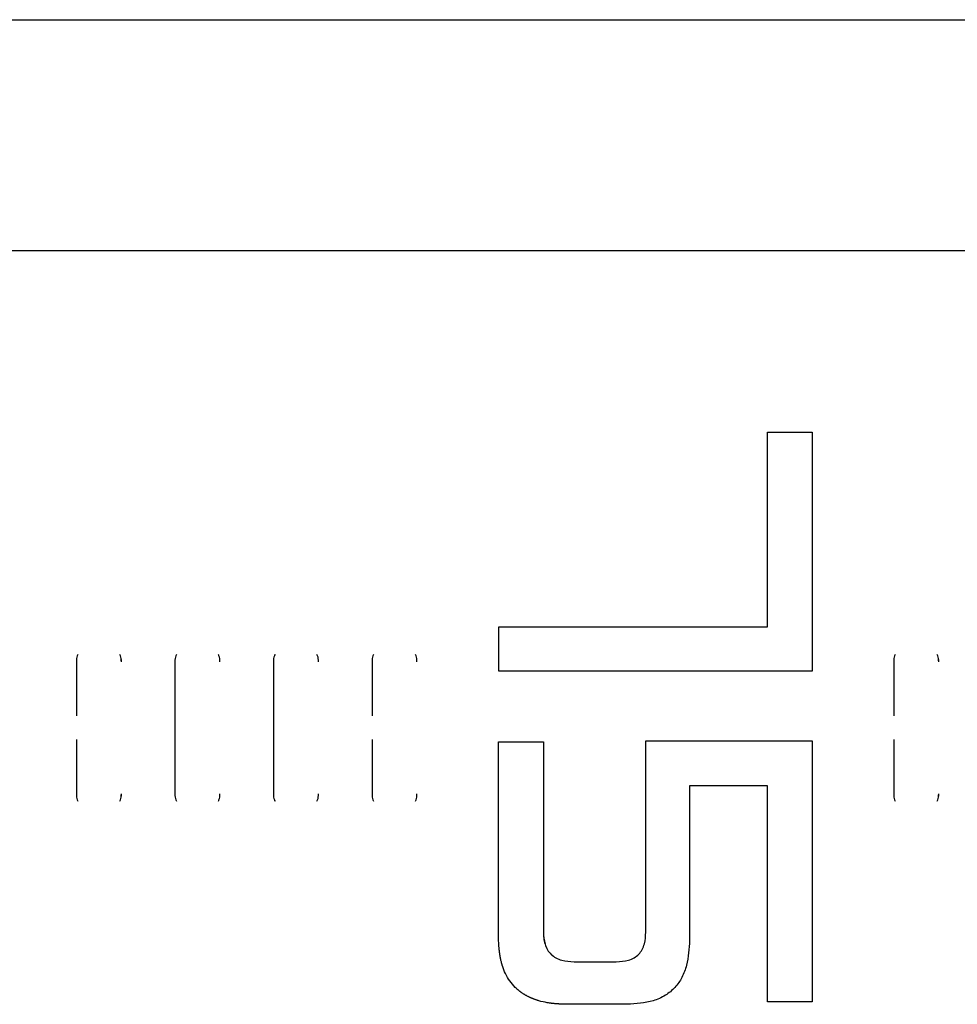
# Model space of a CAD drawing. Units: millimetres. Extents: x -3773 to 3823, y -3353 to 4390.
# Drawn here: x 341 to 410, y -361 to -289 of the extents above; entities that cross this region are included whole.
import ezdxf

# ---------------------------------------------------------------- set-up
doc = ezdxf.new("R2010")
doc.units = ezdxf.units.MM
doc.header["$MEASUREMENT"] = 0
doc.layers.add('LG_PROD', color=7, linetype='Continuous', lineweight=0)

msp = doc.modelspace()

# ---------------------------------------------------------------- linework, layer by layer
at = {"layer": 'LG_PROD', "color": 40, "lineweight": 25, "true_color": 0xffbf00}
for p, q in [((-417.017, -288.557), (771.983, -288.557)), ((522.983, -305.518), (-417.017, -305.518)), ((396.213, -318.834), (399.497, -318.834)), ((396.213, -318.834), (396.213, -318.838)), ((376.497, -336.35), (376.497, -333.119)), ((376.497, -333.119), (396.213, -333.119)), ((376.497, -333.119), (376.497, -333.12)), ((376.497, -336.351), (376.497, -333.12)), ((345.49, -335.665), (345.49, -335.666)), ((345.49, -335.666), (345.49, -339.65)), ((352.723, -335.665), (352.723, -335.666)), ((352.723, -335.665), (352.723, -345.372)), ((359.957, -335.665), (359.957, -335.666)), ((359.957, -335.665), (359.957, -345.372)), ((367.19, -335.665), (367.19, -335.666)), ((367.19, -335.666), (367.19, -339.65)), ((405.49, -335.665), (405.49, -335.666)), ((405.49, -335.666), (405.49, -339.65)), ((399.497, -336.35), (376.497, -336.35)), ((376.497, -336.35), (376.497, -336.351)), ((399.497, -336.351), (376.497, -336.351)), ((399.497, -336.35), (399.497, -336.351)), ((345.49, -341.382), (345.49, -345.371)), ((367.19, -341.382), (367.19, -345.371)), ((376.483, -341.557), (379.772, -341.557)), ((376.483, -341.557), (379.772, -341.557)), ((376.483, -341.557), (376.483, -341.557)), ((379.772, -341.557), (379.772, -341.557)), ((387.287, -341.478), (399.497, -341.478)), ((387.287, -341.478), (387.287, -341.478)), ((387.287, -341.478), (399.497, -341.478)), ((399.497, -341.478), (399.497, -341.478)), ((405.49, -341.382), (405.49, -345.371)), ((396.213, -344.769), (390.497, -344.769)), ((345.49, -345.372), (345.49, -345.371)), ((352.723, -345.372), (352.723, -345.371)), ((359.957, -345.372), (359.957, -345.371)), ((367.19, -345.372), (367.19, -345.371)), ((405.49, -345.372), (405.49, -345.371)), ((376.483, -356.1), (376.483, -356.097)), ((379.772, -355.513), (379.772, -355.511)), ((387.287, -355.513), (387.287, -355.511)), ((382.027, -357.678), (385.125, -357.678)), ((382.027, -357.681), (382.027, -357.678)), ((382.027, -357.681), (385.125, -357.681)), ((385.125, -357.681), (385.125, -357.678)), ((385.923, -360.806), (381.433, -360.806)), ((396.213, -360.628), (396.213, -360.625)), ((399.497, -360.628), (396.213, -360.628))]:
    msp.add_line(p, q, dxfattribs=at)
for points in [[(352.723, -335.666), (352.723, -336.877), (352.723, -338.09), (352.723, -339.304), (352.723, -340.518), (352.723, -341.733), (352.723, -342.947), (352.723, -344.16), (352.723, -345.371)], [(359.957, -335.666), (359.957, -336.877), (359.957, -338.09), (359.957, -339.304), (359.957, -340.518), (359.957, -341.733), (359.957, -342.947), (359.957, -344.16), (359.957, -345.371)]]:
    msp.add_lwpolyline(points, dxfattribs=at)
for points, knots in [([(396.213, -333.119), (396.213, -330.676), (396.213, -328.234), (396.213, -325.853), (396.213, -323.472), (396.213, -321.153), (396.213, -318.834)], [0, 0, 0, 0, 1, 1, 1, 2, 2, 2, 2]), ([(396.213, -333.12), (396.213, -330.678), (396.213, -328.236), (396.213, -325.855), (396.213, -323.475), (396.213, -321.156), (396.213, -318.838)], [0, 0, 0, 0, 1, 1, 1, 2, 2, 2, 2]), ([(399.497, -318.834), (399.497, -320.715), (399.497, -322.596), (399.497, -324.516), (399.497, -326.437), (399.497, -328.398), (399.497, -330.377), (399.497, -332.356), (399.497, -334.353), (399.497, -336.35)], [0, 0, 0, 0, 1, 1, 1, 2, 2, 2, 3, 3, 3, 3]), ([(345.604, -335.137), (345.587, -335.167), (345.57, -335.197), (345.556, -335.228), (345.495, -335.363), (345.492, -335.514), (345.49, -335.665)], [0, 0, 0, 0, 1, 1, 1, 2, 2, 2, 2]), ([(345.59, -335.164), (345.578, -335.185), (345.566, -335.207), (345.556, -335.229), (345.493, -335.363), (345.491, -335.515), (345.49, -335.666)], [0, 0, 0, 0, 1, 1, 1, 2, 2, 2, 2]), ([(348.79, -335.665), (348.788, -335.514), (348.785, -335.363), (348.724, -335.228), (348.71, -335.197), (348.693, -335.167), (348.676, -335.137)], [0, 0, 0, 0, 1, 1, 1, 2, 2, 2, 2]), ([(348.79, -335.666), (348.789, -335.515), (348.787, -335.363), (348.724, -335.229), (348.714, -335.207), (348.702, -335.185), (348.69, -335.164)], [0, 0, 0, 0, 1, 1, 1, 2, 2, 2, 2]), ([(352.837, -335.137), (352.82, -335.167), (352.803, -335.197), (352.789, -335.228), (352.728, -335.363), (352.726, -335.514), (352.723, -335.665)], [0, 0, 0, 0, 1, 1, 1, 2, 2, 2, 2]), ([(352.824, -335.164), (352.812, -335.185), (352.8, -335.207), (352.789, -335.229), (352.726, -335.363), (352.725, -335.515), (352.723, -335.666)], [0, 0, 0, 0, 1, 1, 1, 2, 2, 2, 2]), ([(356.023, -335.665), (356.021, -335.514), (356.019, -335.363), (355.957, -335.228), (355.943, -335.197), (355.926, -335.167), (355.909, -335.137)], [0, 0, 0, 0, 1, 1, 1, 2, 2, 2, 2]), ([(356.023, -335.666), (356.022, -335.515), (356.021, -335.363), (355.957, -335.229), (355.947, -335.207), (355.935, -335.185), (355.923, -335.164)], [0, 0, 0, 0, 1, 1, 1, 2, 2, 2, 2]), ([(360.071, -335.137), (360.054, -335.167), (360.037, -335.197), (360.023, -335.228), (359.961, -335.363), (359.959, -335.514), (359.957, -335.665)], [0, 0, 0, 0, 1, 1, 1, 2, 2, 2, 2]), ([(360.057, -335.164), (360.045, -335.185), (360.033, -335.207), (360.023, -335.229), (359.959, -335.363), (359.958, -335.515), (359.957, -335.666)], [0, 0, 0, 0, 1, 1, 1, 2, 2, 2, 2]), ([(363.257, -335.665), (363.254, -335.514), (363.252, -335.363), (363.191, -335.228), (363.177, -335.197), (363.16, -335.167), (363.143, -335.137)], [0, 0, 0, 0, 1, 1, 1, 2, 2, 2, 2]), ([(363.257, -335.666), (363.255, -335.515), (363.254, -335.363), (363.191, -335.229), (363.18, -335.207), (363.168, -335.185), (363.156, -335.164)], [0, 0, 0, 0, 1, 1, 1, 2, 2, 2, 2]), ([(367.304, -335.137), (367.287, -335.167), (367.27, -335.197), (367.256, -335.228), (367.195, -335.363), (367.192, -335.514), (367.19, -335.665)], [0, 0, 0, 0, 1, 1, 1, 2, 2, 2, 2]), ([(367.29, -335.164), (367.278, -335.185), (367.266, -335.207), (367.256, -335.229), (367.193, -335.363), (367.191, -335.515), (367.19, -335.666)], [0, 0, 0, 0, 1, 1, 1, 2, 2, 2, 2]), ([(370.49, -335.665), (370.488, -335.514), (370.485, -335.363), (370.424, -335.228), (370.41, -335.197), (370.393, -335.167), (370.376, -335.137)], [0, 0, 0, 0, 1, 1, 1, 2, 2, 2, 2]), ([(370.49, -335.666), (370.489, -335.515), (370.487, -335.363), (370.424, -335.229), (370.414, -335.207), (370.402, -335.185), (370.39, -335.164)], [0, 0, 0, 0, 1, 1, 1, 2, 2, 2, 2]), ([(405.604, -335.137), (405.587, -335.167), (405.57, -335.197), (405.556, -335.228), (405.495, -335.363), (405.492, -335.514), (405.49, -335.665)], [0, 0, 0, 0, 1, 1, 1, 2, 2, 2, 2]), ([(405.59, -335.164), (405.578, -335.185), (405.566, -335.207), (405.556, -335.229), (405.493, -335.363), (405.491, -335.515), (405.49, -335.666)], [0, 0, 0, 0, 1, 1, 1, 2, 2, 2, 2]), ([(408.79, -335.665), (408.788, -335.514), (408.785, -335.363), (408.724, -335.228), (408.71, -335.197), (408.693, -335.167), (408.676, -335.137)], [0, 0, 0, 0, 1, 1, 1, 2, 2, 2, 2]), ([(408.79, -335.666), (408.789, -335.515), (408.787, -335.363), (408.724, -335.229), (408.714, -335.207), (408.702, -335.185), (408.69, -335.164)], [0, 0, 0, 0, 1, 1, 1, 2, 2, 2, 2]), ([(376.483, -356.097), (376.483, -353.709), (376.483, -351.32), (376.483, -348.897), (376.483, -346.473), (376.483, -344.015), (376.483, -341.557)], [0, 0, 0, 0, 1, 1, 1, 2, 2, 2, 2]), ([(376.483, -356.1), (376.483, -353.711), (376.483, -351.322), (376.483, -348.898), (376.483, -346.474), (376.483, -344.015), (376.483, -341.557)], [0, 0, 0, 0, 1, 1, 1, 2, 2, 2, 2]), ([(379.772, -341.557), (379.772, -343.914), (379.772, -346.271), (379.772, -348.597), (379.772, -350.923), (379.772, -353.218), (379.772, -355.513)], [0, 0, 0, 0, 1, 1, 1, 2, 2, 2, 2]), ([(387.287, -355.511), (387.287, -353.203), (387.287, -350.895), (387.287, -348.556), (387.287, -346.217), (387.287, -343.848), (387.287, -341.478)], [0, 0, 0, 0, 1, 1, 1, 2, 2, 2, 2]), ([(387.287, -355.513), (387.287, -353.205), (387.287, -350.897), (387.287, -348.558), (387.287, -346.218), (387.287, -343.848), (387.287, -341.478)], [0, 0, 0, 0, 1, 1, 1, 2, 2, 2, 2]), ([(399.497, -341.478), (399.497, -343.652), (399.497, -345.826), (399.497, -347.987), (399.497, -350.147), (399.497, -352.293), (399.497, -354.398), (399.497, -356.503), (399.497, -358.565), (399.497, -360.628)], [0, 0, 0, 0, 1, 1, 1, 2, 2, 2, 3, 3, 3, 3]), ([(390.497, -344.769), (390.497, -346.683), (390.497, -348.597), (390.497, -350.485), (390.497, -352.374), (390.497, -354.237), (390.497, -356.1)], [0, 0, 0, 0, 1, 1, 1, 2, 2, 2, 2]), ([(396.213, -360.625), (396.213, -358.044), (396.213, -355.464), (396.213, -352.822), (396.213, -350.179), (396.213, -347.474), (396.213, -344.769)], [0, 0, 0, 0, 1, 1, 1, 2, 2, 2, 2]), ([(396.213, -360.628), (396.213, -358.048), (396.213, -355.467), (396.213, -352.824), (396.213, -350.181), (396.213, -347.475), (396.213, -344.769)], [0, 0, 0, 0, 1, 1, 1, 2, 2, 2, 2]), ([(345.49, -345.371), (345.491, -345.522), (345.493, -345.673), (345.556, -345.808), (345.566, -345.83), (345.579, -345.852), (345.591, -345.874)], [0, 0, 0, 0, 1, 1, 1, 2, 2, 2, 2]), ([(345.49, -345.372), (345.492, -345.523), (345.495, -345.674), (345.556, -345.809), (345.57, -345.84), (345.587, -345.87), (345.604, -345.901)], [0, 0, 0, 0, 1, 1, 1, 2, 2, 2, 2]), ([(348.675, -345.901), (348.693, -345.87), (348.71, -345.84), (348.724, -345.809), (348.785, -345.674), (348.788, -345.523), (348.79, -345.372)], [0, 0, 0, 0, 1, 1, 1, 2, 2, 2, 2]), ([(348.689, -345.874), (348.701, -345.852), (348.713, -345.83), (348.724, -345.808), (348.787, -345.673), (348.789, -345.522), (348.79, -345.371)], [0, 0, 0, 0, 1, 1, 1, 2, 2, 2, 2]), ([(352.723, -345.371), (352.725, -345.522), (352.726, -345.673), (352.789, -345.808), (352.8, -345.83), (352.812, -345.852), (352.824, -345.874)], [0, 0, 0, 0, 1, 1, 1, 2, 2, 2, 2]), ([(352.723, -345.372), (352.726, -345.523), (352.728, -345.674), (352.789, -345.809), (352.803, -345.84), (352.821, -345.87), (352.838, -345.901)], [0, 0, 0, 0, 1, 1, 1, 2, 2, 2, 2]), ([(355.909, -345.901), (355.926, -345.87), (355.943, -345.84), (355.957, -345.809), (356.018, -345.674), (356.021, -345.523), (356.023, -345.372)], [0, 0, 0, 0, 1, 1, 1, 2, 2, 2, 2]), ([(355.922, -345.874), (355.935, -345.852), (355.947, -345.83), (355.957, -345.808), (356.021, -345.673), (356.022, -345.522), (356.023, -345.371)], [0, 0, 0, 0, 1, 1, 1, 2, 2, 2, 2]), ([(359.957, -345.371), (359.958, -345.522), (359.959, -345.673), (360.023, -345.808), (360.033, -345.83), (360.045, -345.852), (360.058, -345.874)], [0, 0, 0, 0, 1, 1, 1, 2, 2, 2, 2]), ([(359.957, -345.372), (359.959, -345.523), (359.961, -345.674), (360.023, -345.809), (360.037, -345.84), (360.054, -345.87), (360.071, -345.901)], [0, 0, 0, 0, 1, 1, 1, 2, 2, 2, 2]), ([(363.142, -345.901), (363.159, -345.87), (363.177, -345.84), (363.191, -345.809), (363.252, -345.674), (363.254, -345.523), (363.257, -345.372)], [0, 0, 0, 0, 1, 1, 1, 2, 2, 2, 2]), ([(363.156, -345.874), (363.168, -345.852), (363.18, -345.83), (363.191, -345.808), (363.254, -345.673), (363.255, -345.522), (363.257, -345.371)], [0, 0, 0, 0, 1, 1, 1, 2, 2, 2, 2]), ([(367.19, -345.371), (367.191, -345.522), (367.193, -345.673), (367.256, -345.808), (367.266, -345.83), (367.279, -345.852), (367.291, -345.874)], [0, 0, 0, 0, 1, 1, 1, 2, 2, 2, 2]), ([(367.19, -345.372), (367.192, -345.523), (367.195, -345.674), (367.256, -345.809), (367.27, -345.84), (367.287, -345.87), (367.304, -345.901)], [0, 0, 0, 0, 1, 1, 1, 2, 2, 2, 2]), ([(370.375, -345.901), (370.393, -345.87), (370.41, -345.84), (370.424, -345.809), (370.485, -345.674), (370.488, -345.523), (370.49, -345.372)], [0, 0, 0, 0, 1, 1, 1, 2, 2, 2, 2]), ([(370.389, -345.874), (370.401, -345.852), (370.413, -345.83), (370.424, -345.808), (370.487, -345.673), (370.489, -345.522), (370.49, -345.371)], [0, 0, 0, 0, 1, 1, 1, 2, 2, 2, 2]), ([(405.49, -345.371), (405.491, -345.522), (405.493, -345.673), (405.556, -345.808), (405.566, -345.83), (405.579, -345.852), (405.591, -345.874)], [0, 0, 0, 0, 1, 1, 1, 2, 2, 2, 2]), ([(405.49, -345.372), (405.492, -345.523), (405.495, -345.674), (405.556, -345.809), (405.57, -345.84), (405.587, -345.87), (405.604, -345.901)], [0, 0, 0, 0, 1, 1, 1, 2, 2, 2, 2]), ([(408.675, -345.901), (408.693, -345.87), (408.71, -345.84), (408.724, -345.809), (408.785, -345.674), (408.788, -345.523), (408.79, -345.372)], [0, 0, 0, 0, 1, 1, 1, 2, 2, 2, 2]), ([(408.689, -345.874), (408.701, -345.852), (408.713, -345.83), (408.724, -345.808), (408.787, -345.673), (408.789, -345.522), (408.79, -345.371)], [0, 0, 0, 0, 1, 1, 1, 2, 2, 2, 2]), ([(381.433, -360.806), (381.426, -360.806), (381.419, -360.806), (381.413, -360.806), (381.386, -360.805), (381.359, -360.805), (381.333, -360.804), (381.306, -360.803), (381.279, -360.802), (381.253, -360.801), (381.239, -360.801), (381.226, -360.8), (381.213, -360.8), (381.186, -360.799), (381.16, -360.798), (381.133, -360.796), (381.12, -360.796), (381.106, -360.795), (381.093, -360.795), (381.066, -360.793), (381.04, -360.792), (381.013, -360.791), (381, -360.79), (380.986, -360.789), (380.973, -360.788), (380.946, -360.787), (380.92, -360.785), (380.893, -360.783), (380.867, -360.782), (380.84, -360.78), (380.813, -360.778), (380.8, -360.777), (380.787, -360.776), (380.773, -360.775), (380.747, -360.773), (380.72, -360.771), (380.694, -360.769), (380.68, -360.767), (380.667, -360.766), (380.654, -360.765), (380.627, -360.763), (380.601, -360.76), (380.574, -360.758), (380.561, -360.756), (380.548, -360.755), (380.535, -360.754), (380.508, -360.751), (380.482, -360.748), (380.455, -360.745), (380.442, -360.743), (380.429, -360.742), (380.415, -360.74), (380.389, -360.737), (380.362, -360.734), (380.336, -360.73), (380.31, -360.727), (380.283, -360.723), (380.257, -360.72), (380.244, -360.718), (380.23, -360.716), (380.217, -360.714), (380.165, -360.706), (380.112, -360.698), (380.059, -360.689), (379.849, -360.653), (379.641, -360.606), (379.437, -360.546), (379.411, -360.539), (379.386, -360.531), (379.36, -360.523), (379.348, -360.519), (379.335, -360.515), (379.322, -360.511), (379.297, -360.503), (379.272, -360.495), (379.247, -360.487), (379.222, -360.478), (379.197, -360.469), (379.172, -360.46), (379.159, -360.456), (379.147, -360.452), (379.135, -360.447), (379.11, -360.438), (379.085, -360.429), (379.06, -360.419), (379.048, -360.414), (379.036, -360.41), (379.023, -360.405), (378.999, -360.395), (378.974, -360.385), (378.95, -360.375), (378.938, -360.37), (378.926, -360.365), (378.913, -360.36), (378.889, -360.349), (378.865, -360.339), (378.841, -360.328), (378.817, -360.317), (378.793, -360.306), (378.769, -360.295), (378.757, -360.29), (378.745, -360.284), (378.733, -360.278), (378.709, -360.267), (378.686, -360.255), (378.662, -360.244), (378.65, -360.238), (378.639, -360.232), (378.627, -360.226), (378.603, -360.214), (378.58, -360.202), (378.557, -360.189), (378.545, -360.183), (378.534, -360.177), (378.522, -360.17), (378.499, -360.158), (378.476, -360.145), (378.454, -360.132), (378.431, -360.119), (378.408, -360.105), (378.386, -360.092), (378.374, -360.085), (378.363, -360.078), (378.352, -360.072), (378.33, -360.058), (378.308, -360.044), (378.286, -360.03), (378.275, -360.023), (378.264, -360.016), (378.253, -360.009), (378.231, -359.994), (378.209, -359.98), (378.187, -359.965), (378.177, -359.958), (378.166, -359.95), (378.155, -359.943), (378.134, -359.928), (378.113, -359.912), (378.092, -359.897), (378.081, -359.889), (378.071, -359.881), (378.06, -359.874), (378.039, -359.858), (378.019, -359.842), (377.998, -359.826), (377.978, -359.81), (377.957, -359.794), (377.937, -359.777), (377.927, -359.769), (377.917, -359.761), (377.907, -359.752), (377.887, -359.736), (377.868, -359.719), (377.848, -359.701), (377.838, -359.693), (377.829, -359.684), (377.819, -359.676), (377.78, -359.641), (377.743, -359.605), (377.706, -359.569), (377.558, -359.422), (377.425, -359.262), (377.307, -359.093), (377.068, -358.751), (376.889, -358.371), (376.764, -357.977), (376.758, -357.958), (376.752, -357.94), (376.747, -357.921), (376.741, -357.902), (376.736, -357.884), (376.73, -357.865), (376.725, -357.846), (376.719, -357.827), (376.714, -357.809), (376.709, -357.79), (376.704, -357.771), (376.699, -357.752), (376.694, -357.733), (376.689, -357.714), (376.684, -357.696), (376.675, -357.658), (376.666, -357.62), (376.657, -357.582), (376.653, -357.563), (376.649, -357.544), (376.645, -357.524), (376.641, -357.505), (376.637, -357.486), (376.633, -357.467), (376.629, -357.448), (376.625, -357.429), (376.621, -357.41), (376.618, -357.391), (376.614, -357.371), (376.61, -357.352), (376.607, -357.333), (376.603, -357.314), (376.6, -357.295), (376.597, -357.275), (376.593, -357.256), (376.59, -357.237), (376.587, -357.218), (376.584, -357.198), (376.581, -357.179), (376.578, -357.16), (376.575, -357.14), (376.572, -357.121), (376.57, -357.102), (376.567, -357.082), (376.564, -357.063), (376.561, -357.044), (376.559, -357.024), (376.556, -357.005), (376.554, -356.985), (376.551, -356.966), (376.549, -356.947), (376.547, -356.927), (376.544, -356.908), (376.542, -356.888), (376.54, -356.869), (376.538, -356.85), (376.536, -356.83), (376.534, -356.811), (376.532, -356.791), (376.53, -356.772), (376.528, -356.752), (376.526, -356.733), (376.524, -356.713), (376.522, -356.694), (376.52, -356.674), (376.519, -356.655), (376.512, -356.577), (376.506, -356.499), (376.501, -356.421), (376.494, -356.314), (376.488, -356.207), (376.483, -356.1)], [0, 0, 0, 0, 1, 1, 1, 2, 2, 2, 3, 3, 3, 4, 4, 4, 5, 5, 5, 6, 6, 6, 7, 7, 7, 8, 8, 8, 9, 9, 9, 10, 10, 10, 11, 11, 11, 12, 12, 12, 13, 13, 13, 14, 14, 14, 15, 15, 15, 16, 16, 16, 17, 17, 17, 18, 18, 18, 19, 19, 19, 20, 20, 20, 21, 21, 21, 22, 22, 22, 23, 23, 23, 24, 24, 24, 25, 25, 25, 26, 26, 26, 27, 27, 27, 28, 28, 28, 29, 29, 29, 30, 30, 30, 31, 31, 31, 32, 32, 32, 33, 33, 33, 34, 34, 34, 35, 35, 35, 36, 36, 36, 37, 37, 37, 38, 38, 38, 39, 39, 39, 40, 40, 40, 41, 41, 41, 42, 42, 42, 43, 43, 43, 44, 44, 44, 45, 45, 45, 46, 46, 46, 47, 47, 47, 48, 48, 48, 49, 49, 49, 50, 50, 50, 51, 51, 51, 52, 52, 52, 53, 53, 53, 54, 54, 54, 55, 55, 55, 56, 56, 56, 57, 57, 57, 58, 58, 58, 59, 59, 59, 60, 60, 60, 61, 61, 61, 62, 62, 62, 63, 63, 63, 64, 64, 64, 65, 65, 65, 66, 66, 66, 67, 67, 67, 68, 68, 68, 69, 69, 69, 70, 70, 70, 71, 71, 71, 72, 72, 72, 73, 73, 73, 74, 74, 74, 75, 75, 75, 76, 76, 76, 77, 77, 77, 78, 78, 78, 79, 79, 79, 79]), ([(379.772, -355.511), (379.79, -355.806), (379.808, -356.101), (379.892, -356.382), (379.935, -356.529), (379.997, -356.672), (380.077, -356.806), (380.149, -356.927), (380.235, -357.041), (380.337, -357.139), (380.44, -357.24), (380.559, -357.326), (380.687, -357.397), (380.824, -357.472), (380.971, -357.53), (381.122, -357.571), (381.414, -357.65), (381.72, -357.664), (382.027, -357.678)], [0, 0, 0, 0, 1, 1, 1, 2, 2, 2, 3, 3, 3, 4, 4, 4, 5, 5, 5, 6, 6, 6, 6]), ([(379.772, -355.513), (379.777, -355.661), (379.781, -355.808), (379.799, -355.954), (379.817, -356.1), (379.848, -356.244), (379.892, -356.384), (379.938, -356.532), (379.998, -356.675), (380.077, -356.809), (380.148, -356.93), (380.235, -357.043), (380.337, -357.142), (380.44, -357.243), (380.559, -357.329), (380.688, -357.4), (380.824, -357.475), (380.971, -357.533), (381.122, -357.574), (381.414, -357.653), (381.72, -357.667), (382.027, -357.681)], [0, 0, 0, 0, 1, 1, 1, 2, 2, 2, 3, 3, 3, 4, 4, 4, 5, 5, 5, 6, 6, 6, 7, 7, 7, 7]), ([(385.125, -357.678), (385.426, -357.664), (385.727, -357.65), (386.012, -357.568), (386.159, -357.526), (386.303, -357.465), (386.434, -357.387), (386.558, -357.314), (386.672, -357.226), (386.769, -357.124), (386.866, -357.023), (386.947, -356.909), (387.014, -356.787), (387.088, -356.654), (387.144, -356.513), (387.184, -356.368), (387.26, -356.091), (387.273, -355.801), (387.287, -355.511)], [0, 0, 0, 0, 1, 1, 1, 2, 2, 2, 3, 3, 3, 4, 4, 4, 5, 5, 5, 6, 6, 6, 6]), ([(385.125, -357.681), (385.426, -357.667), (385.727, -357.653), (386.012, -357.571), (386.159, -357.529), (386.303, -357.468), (386.435, -357.39), (386.558, -357.317), (386.672, -357.229), (386.769, -357.127), (386.866, -357.026), (386.947, -356.911), (387.014, -356.79), (387.088, -356.657), (387.144, -356.515), (387.184, -356.37), (387.26, -356.093), (387.273, -355.803), (387.287, -355.513)], [0, 0, 0, 0, 1, 1, 1, 2, 2, 2, 3, 3, 3, 4, 4, 4, 5, 5, 5, 6, 6, 6, 6]), ([(390.497, -356.1), (390.466, -356.721), (390.435, -357.342), (390.28, -357.937), (390.199, -358.246), (390.084, -358.548), (389.935, -358.833), (389.797, -359.096), (389.629, -359.344), (389.427, -359.565), (389.224, -359.789), (388.986, -359.985), (388.724, -360.146), (388.446, -360.318), (388.142, -360.451), (387.827, -360.546), (387.218, -360.729), (386.571, -360.768), (385.923, -360.806)], [0, 0, 0, 0, 1, 1, 1, 2, 2, 2, 3, 3, 3, 4, 4, 4, 5, 5, 5, 6, 6, 6, 6])]:
    msp.add_open_spline(points, degree=3, knots=knots, dxfattribs=at)

doc.saveas('drawing.dxf')
